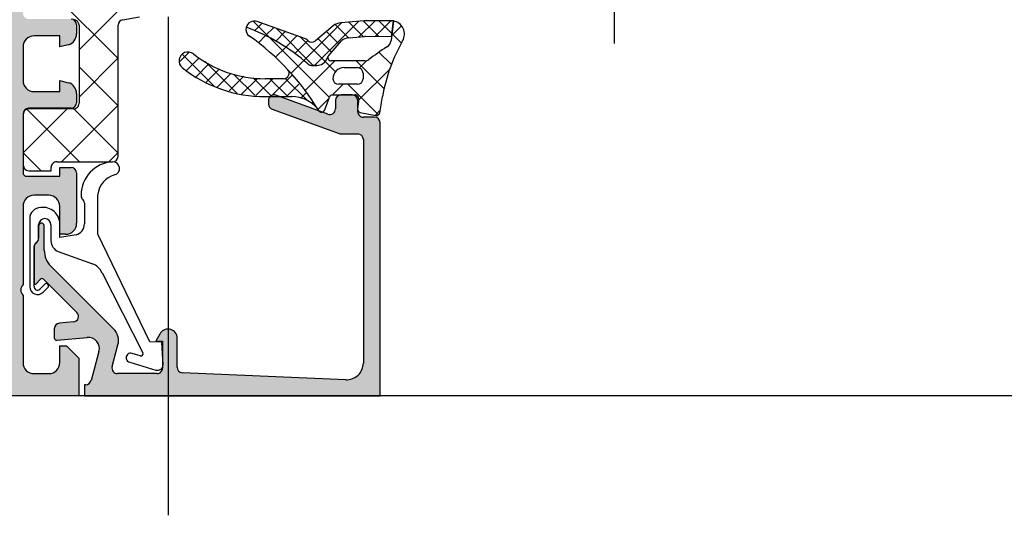
# Model space of a CAD drawing. Units: inches. Extents: x -940 to 962, y 1553 to 2584.
# Drawn here: x -864 to -776, y 2147 to 2191 of the extents above; entities that cross this region are included whole.
import ezdxf

# ---------------------------------------------------------------- set-up
doc = ezdxf.new("R2010")
doc.units = ezdxf.units.IN
doc.linetypes.add('DOT_CENTER', pattern=[14, 12, -1, 0, -1])
for name, color, linetype in [('1', 7, 'Continuous'), ('S01_Bemaßung', 7, 'Continuous'), ('S03_AL_Kontur', 7, 'Continuous'), ('S04_AL_Schraffur', 7, 'Continuous'), ('S05_EPDM_Kontur', 7, 'Continuous'), ('S06_EPDM_Schraffur', 7, 'Continuous'), ('S13_Zubehör_Kontur', 7, 'Continuous'), ('S35_Dämmung_Kontur', 7, 'Continuous'), ('S36_Dämmung_Schraffur', 7, 'Continuous')]:
    doc.layers.add(name, color=color, linetype=linetype)

msp = doc.modelspace()

# ---------------------------------------------------------------- hatches: boundary and pattern name
at = {"layer": 'S04_AL_Schraffur', "linetype": 'Continuous'}
h = msp.add_hatch(color=256, dxfattribs=at)
edge = h.paths.add_edge_path()
edge.add_line((-860.3397929427654, 2171.769591514229), (-860.8397929427654, 2171.769591514229))
edge.add_line((-860.8397929427654, 2171.769591514229), (-860.8397929427654, 2174.269591514229))
edge.add_arc((-861.8397929427654, 2174.269591514229), 1, 0, 90)
edge.add_line((-861.8397929427654, 2175.269591514229), (-863.1397929427658, 2175.269591514229))
edge.add_arc((-863.1397929427658, 2174.269591514229), 1, 90, 180)
edge.add_line((-864.1397929427658, 2174.269591514229), (-864.1397929427658, 2167.269591514229))
edge.add_arc((-863.6147929427657, 2166.769591514229), 0.7250000000000658, 136.3971810273013, 223.6028189726987)
edge.add_line((-864.1397929427658, 2166.269591514229), (-864.1397929427658, 2160.269591514229))
edge.add_arc((-863.1397929427658, 2160.269591514229), 1, 180, 270)
edge.add_line((-863.1397929427658, 2159.269591514229), (-861.8397929427656, 2159.269591514229))
edge.add_arc((-861.8397929427654, 2160.269591514229), 1, 270, 360)
edge.add_line((-860.8397929427654, 2160.269591514229), (-860.8397929427654, 2161.769591514229))
edge.add_line((-860.8397929427654, 2161.769591514229), (-860.2397929427657, 2161.769591514229))
edge.add_line((-860.2397929427657, 2161.769591514229), (-859.1397929427658, 2160.669591514229))
edge.add_line((-859.1397929427658, 2160.669591514229), (-859.1397929427658, 2157.269591514229))
edge.add_line((-859.1397929427658, 2157.269591514229), (-903.1397929427658, 2157.269591514229))
edge.add_line((-903.1397929427658, 2157.269591514229), (-903.1397929427658, 2160.669591514229))
edge.add_line((-903.1397929427658, 2160.669591514229), (-902.0397929427656, 2161.769591514229))
edge.add_line((-902.0397929427654, 2161.769591514229), (-901.4397929427655, 2161.769591514229))
edge.add_line((-901.439792942766, 2161.769591514229), (-901.439792942766, 2160.269591514229))
edge.add_arc((-900.439792942766, 2160.269591514229), 1, 180, 270)
edge.add_line((-900.439792942766, 2159.269591514229), (-899.139792942766, 2159.269591514229))
edge.add_arc((-899.1397929427658, 2160.269591514229), 1, 270, 360)
edge.add_line((-898.1397929427658, 2160.269591514229), (-898.1397929427658, 2166.269591514229))
edge.add_arc((-898.6647929427654, 2166.769591514229), 0.7249999999999012, 316.3971810272889, 403.6028189727111)
edge.add_line((-898.1397929427658, 2167.269591514229), (-898.1397929427658, 2174.269591514229))
edge.add_arc((-899.1397929427658, 2174.269591514229), 1, 0, 90)
edge.add_line((-899.1397929427658, 2175.269591514229), (-900.439792942766, 2175.269591514229))
edge.add_arc((-900.439792942766, 2174.269591514229), 1, 90, 180)
edge.add_line((-901.439792942766, 2174.269591514229), (-901.439792942766, 2171.769591514229))
edge.add_line((-901.439792942766, 2171.769591514229), (-901.939792942766, 2171.769591514229))
edge.add_arc((-901.939792942766, 2172.769591514229), 1, 180, 270, ccw=False)
edge.add_line((-902.939792942766, 2172.769591514229), (-902.939792942766, 2194.769591514229))
edge.add_arc((-903.0186293893084, 2195.037112106222), 0.2788950563263403, 286.4198764195215, 361.1645893740665)
edge.add_line((-902.7397919427667, 2195.04278051422), (-902.7397919427654, 2195.496374514221))
edge.add_arc((-903.0186600384086, 2195.502035173698), 0.2789255417370579, 358.8371299271421, 433.5754054447049)
edge.add_line((-902.939792942766, 2195.769578514221), (-902.939792942766, 2197.64958951423))
edge.add_arc((-902.6397929427658, 2197.649589514229), 0.2999999999999545, 90, 179.9999999999566, ccw=False)
edge.add_line((-902.6397929427658, 2197.94958951423), (-901.6598186237236, 2197.94958951423))
edge.add_arc((-901.6598186237234, 2197.64958951423), 0.2999999999999545, 0, 90, ccw=False)
edge.add_line((-901.3598186237236, 2197.64958951423), (-901.3598186237236, 2194.88959151423))
edge.add_arc((-901.2398186237224, 2194.88959151423), 0.1200000000003456, 180, 270)
edge.add_line((-901.2398186237224, 2194.769591514229), (-896.9397929427657, 2194.769591514229))
edge.add_arc((-896.939792942766, 2195.269591514229), 0.5, 270, 360)
edge.add_line((-896.439792942766, 2195.269591514229), (-896.439792942766, 2195.969591514229))
edge.add_line((-896.439792942766, 2195.969591514229), (-897.821288400389, 2198.362411837257))
edge.add_arc((-897.7016731581175, 2198.431471729581), 0.1381197846485738, 84.37742244905809, 209.9999999998859, ccw=False)
edge.add_arc((-898.1780161839415, 2193.592982652388), 4.999999999993782, 17.748416356042128, 84.37742244917308, ccw=False)
edge.add_arc((-892.9397929427678, 2195.269591514236), 0.5000000000061391, 197.7484163563255, 270.0000000002345)
edge.add_line((-892.939792942766, 2194.769591514229), (-874.139792942766, 2194.769591514229))
edge.add_arc((-874.1397929427667, 2195.269591514231), 0.5000000000020774, 270.0000000001042, 342.2515836439684)
edge.add_arc((-868.9015697015914, 2193.592982652383), 4.999999999999162, 95.62257755080071, 162.25158364393, ccw=False)
edge.add_arc((-869.3779127274138, 2198.431471729581), 0.1381197846484801, -30.00000000023789, 95.62257755094191, ccw=False)
edge.add_line((-869.2582974851437, 2198.362411837257), (-870.6397929427658, 2195.969591514229))
edge.add_line((-870.6397929427658, 2195.969591514229), (-870.6397929427658, 2195.269591514229))
edge.add_arc((-870.1397929427658, 2195.269591514229), 0.5000000000002274, 180.0000000000261, 270)
edge.add_line((-870.1397929427658, 2194.769591514229), (-865.8397672618084, 2194.769591514229))
edge.add_arc((-865.8397672618084, 2194.88959151423), 0.1199999999998908, 270, 359.9999999998914)
edge.add_line((-865.7197672618086, 2194.889591514229), (-865.7197672618086, 2197.649589514229))
edge.add_arc((-865.4197672618084, 2197.64958951423), 0.3000000000001819, 90, 180, ccw=False)
edge.add_line((-865.4197672618084, 2197.94958951423), (-864.4397929427655, 2197.94958951423))
edge.add_arc((-864.4397929427657, 2197.64958951423), 0.3000000000001819, -4.3428372009657323e-11, 90, ccw=False)
edge.add_line((-864.1397929427658, 2197.649589514229), (-864.1397929427658, 2195.769578514221))
edge.add_arc((-864.0609258471227, 2195.502035173698), 0.2789255417369985, 106.4245945553663, 181.1628700728579)
edge.add_line((-864.3397939427655, 2195.496374514221), (-864.3397939427655, 2195.042780514221))
edge.add_arc((-864.0609564962224, 2195.037112106223), 0.2788950563277276, 178.8354106259383, 253.5801235804997)
edge.add_line((-864.1397929427658, 2194.769591514229), (-864.1397929427658, 2191.56959151423))
edge.add_arc((-863.6397929427658, 2191.56959151423), 0.5, 180, 270)
edge.add_line((-863.6397929427658, 2191.06959151423), (-859.8397929427656, 2191.06959151423))
edge.add_arc((-859.8397929427654, 2190.56959151423), 0.5, 0, 90, ccw=False)
edge.add_line((-859.3397929427654, 2190.56959151423), (-859.3397929427654, 2189.738842290855))
edge.add_arc((-860.3397929427654, 2189.738842290855), 1, -75.00000000002728, 1.3017142919125035e-11, ccw=False)
edge.add_line((-860.0809738976634, 2188.772916464566), (-860.8397929427654, 2188.56959151423))
edge.add_line((-860.8397929427654, 2188.56959151423), (-860.8397929427654, 2189.56959151423))
edge.add_line((-860.8397929427654, 2189.56959151423), (-863.1397929427658, 2189.56959151423))
edge.add_arc((-863.1397929427658, 2188.56959151423), 1, 90, 180)
edge.add_line((-864.1397929427658, 2188.56959151423), (-864.1397929427658, 2185.56959151423))
edge.add_arc((-863.1397929427658, 2185.56959151423), 1, 180, 270)
edge.add_line((-863.1397929427658, 2184.56959151423), (-860.8397929427656, 2184.56959151423))
edge.add_line((-860.8397929427654, 2184.56959151423), (-860.8397929427654, 2185.56959151423))
edge.add_line((-860.8397929427654, 2185.56959151423), (-860.0809738976634, 2185.366266563893))
edge.add_arc((-860.3397929427654, 2184.400340737604), 0.999999999999444, -5.212541509536095e-11, 75.00000000002399, ccw=False)
edge.add_line((-859.3397929427654, 2184.400340737604), (-859.3397929427654, 2183.56959151423))
edge.add_arc((-859.8397929427654, 2183.56959151423), 0.5, 270, 360, ccw=False)
edge.add_line((-859.8397929427654, 2183.06959151423), (-863.6397929427658, 2183.06959151423))
edge.add_arc((-863.6397929427658, 2182.56959151423), 0.5, 90, 180)
edge.add_line((-864.1397929427658, 2182.56959151423), (-864.1397929427658, 2177.269591514229))
edge.add_arc((-863.8397929427654, 2177.269591514229), 0.2999999999999545, 180, 270)
edge.add_line((-863.8397929427654, 2176.969591514229), (-860.8397929427654, 2176.969591514229))
edge.add_line((-860.8397929427654, 2176.969591514229), (-860.8397929427654, 2177.769591514229))
edge.add_line((-860.8397929427654, 2177.769591514229), (-859.8397929427654, 2177.769591514229))
edge.add_arc((-859.8397929427654, 2177.269591514229), 0.5, 0, 90, ccw=False)
edge.add_line((-859.3397929427654, 2177.269591514229), (-859.3397929427654, 2172.769591514229))
edge.add_arc((-860.3397929427654, 2172.769591514229), 1, 270, 360, ccw=False)
edge = h.paths.add_edge_path(flags=16)
edge.add_line((-870.6397929427658, 2176.06959151423), (-870.6397929427667, 2176.769591514229))
edge.add_arc((-870.1397929427667, 2176.769591514229), 0.5, 90, 180, ccw=False)
edge.add_line((-870.1397929427667, 2177.269591514229), (-866.439792942766, 2177.269591514229))
edge.add_arc((-866.4397929427657, 2177.769591514229), 0.5, 270, 360)
edge.add_line((-865.9397929427657, 2177.769591514229), (-865.9397929427657, 2192.269591514229))
edge.add_arc((-866.4397929427657, 2192.269591514229), 0.5, 2.60551e-11, 90)
edge.add_line((-866.4397929427657, 2192.769591514229), (-900.6397929427658, 2192.769591514229))
edge.add_arc((-900.6397929427658, 2192.269591514229), 0.5, 90, 179.9999999999739)
edge.add_line((-901.1397929427658, 2192.269591514229), (-901.1397929427658, 2177.769591514229))
edge.add_arc((-900.6397929427658, 2177.769591514229), 0.5, 180, 270)
edge.add_line((-900.6397929427658, 2177.269591514229), (-892.1397929427658, 2177.269591514229))
edge.add_arc((-892.1397929427658, 2176.769591514229), 0.5, 0, 90, ccw=False)
edge.add_line((-891.6397929427658, 2176.769591514229), (-891.6397929427658, 2176.06959151423))
edge.add_arc((-892.1397929427658, 2176.06959151423), 0.5, 270, 360, ccw=False)
edge.add_line((-892.1397929427658, 2175.56959151423), (-896.1397929427658, 2175.56959151423))
edge.add_arc((-896.1397929427658, 2175.06959151423), 0.5, 90, 180)
edge.add_line((-896.6397929427658, 2175.06959151423), (-896.6397929427658, 2159.36959151423))
edge.add_arc((-896.1397929427658, 2159.369591514229), 0.5, 180, 270)
edge.add_line((-896.1397929427658, 2158.869591514229), (-866.1397929427658, 2158.869591514229))
edge.add_arc((-866.1397929427658, 2159.369591514229), 0.5, 270, 360)
edge.add_line((-865.6397929427658, 2159.369591514229), (-865.6397929427658, 2175.06959151423))
edge.add_arc((-866.1397929427658, 2175.06959151423), 0.5, 0, 90)
edge.add_line((-866.1397929427658, 2175.56959151423), (-870.1397929427667, 2175.56959151423))
edge.add_arc((-870.1397929427658, 2176.06959151423), 0.5, 180, 269.99999999989575, ccw=False)
h = msp.add_hatch(color=256, dxfattribs=at)
edge = h.paths.add_edge_path()
edge.add_line((-834.1397891280687, 2182.769515220284), (-834.1397891280687, 2183.769511405586))
edge.add_arc((-834.6397926660907, 2183.769507867582), 0.5000035380336181, 0.0004054225215380001, 89.99937601086114)
edge.add_line((-834.6397872207194, 2184.269511405586), (-835.6397853133708, 2184.269511405586))
edge.add_arc((-835.6397775540204, 2183.769503646236), 0.5000077594103893, 90.00088914223608, 179.99911085779)
edge.add_line((-836.1397853133708, 2183.769511405586), (-836.1397853133708, 2183.013514701485))
edge.add_arc((-836.6402012204326, 2183.013889479435), 0.5004160474035326, 250.0616594261252, 359.95708931217797, ccw=False)
edge.add_line((-836.8108474391406, 2182.543468297366), (-841.4686916381456, 2184.239836248255))
edge.add_arc((-841.6394638826987, 2183.769575619537), 0.5003081234914105, 70.04182187591394, 179.9758997159687)
edge.add_line((-842.1397719619304, 2183.76978606379), (-842.1397719619304, 2183.450976406108))
edge.add_arc((-841.6397719619304, 2183.450976406107), 0.4999999999999614, 179.9999999998958, 249.9897462251544)
edge.add_line((-841.8108661155516, 2182.981160707564), (-835.8206969778635, 2180.79970333644))
edge.add_arc((-835.6496028242427, 2181.269519034985), 0.5000000000040927, 249.9897462253304, 270.0000000001303)
edge.add_line((-835.6496028242414, 2180.769519034981), (-834.1397891280687, 2180.769519034981))
edge.add_arc((-834.1397965725578, 2180.269511590493), 0.5000074445444483, 0.0008530629025926828, 89.99914693709741, ccw=False)
edge.add_line((-833.6397891280687, 2180.269519034981), (-833.6397891280687, 2160.221128867721))
edge.add_arc((-835.1397891280687, 2160.221128867721), 1.5, 267.5481681379473, 360, ccw=False)
edge.add_line((-835.2039583474707, 2158.72250205918), (-849.8611538816017, 2159.350103801455))
edge.add_arc((-849.8397641418007, 2159.849646070968), 0.4999999999999453, 180, 267.5481681379125, ccw=False)
edge.add_line((-850.3397641418014, 2159.849646070968), (-850.3397641418014, 2162.581782046914))
edge.add_arc((-851.1388427888974, 2162.457801247944), 0.8086395505784754, 8.819387871079108, 154.9030887954192)
edge.add_line((-851.8711400268107, 2162.80078620112), (-852.2397608993087, 2162.169581119179))
edge.add_line((-852.2397608993087, 2162.169581119179), (-851.6397605178386, 2162.169580642342))
edge.add_line((-851.6397605178386, 2162.169580642342), (-851.6397624251877, 2159.769586030602))
edge.add_arc((-852.1397594219184, 2159.769584100221), 0.499996996734669, -90.00001630030113, 0.00022120681632031847, ccw=False)
edge.add_line((-852.1397595641647, 2159.269587103486), (-854.1397299577998, 2159.269591514229))
edge.add_line((-854.1397299577998, 2159.269591514229), (-855.6672415969406, 2159.269591514229))
edge.add_arc((-855.6672166366975, 2159.769608502359), 0.5000169887530206, 165.000695035467, 269.9971398640368, ccw=False)
edge.add_line((-856.1501975295578, 2159.899016563057), (-855.6305747268234, 2161.838271323799))
edge.add_arc((-857.0794649078377, 2162.226494757784), 1.500000063778379, 345.0002036617308, 405.0007921703839)
edge.add_line((-856.0188193557296, 2163.287169639229), (-861.6539496661496, 2168.92229994965))
edge.add_arc((-860.2397361037754, 2170.336513512023), 2.000000000000659, 180, 224.9999999999816, ccw=False)
edge.add_line((-862.2397361037767, 2170.336513512023), (-862.2397361037767, 2172.499907676338))
edge.add_arc((-862.4897284743818, 2172.515440494652), 0.2504744573921927, 356.4446021655558, 543.5553978344313)
edge.add_line((-862.7397208449875, 2172.499907676338), (-862.7397206015316, 2171.427720764998))
edge.add_arc((-863.3397557063417, 2171.427739395278), 0.6000351050993263, 303.74886627625114, 359.99822104347777, ccw=False)
edge.add_arc((-862.8397299969536, 2170.679382871861), 0.3000000033068773, 123.7506584529382, 180.0000002103081)
edge.add_line((-863.1397300002604, 2170.67938287076), (-863.1397300002604, 2167.381193444969))
edge.add_arc((-863.0397300002605, 2167.381193444968), 0.09999999999932302, 179.9999999994789, 317.8559540341794)
edge.add_line((-862.9655839769364, 2167.314093763708), (-862.5929232194765, 2167.725888763264))
edge.add_arc((-862.4446311728284, 2167.591689400746), 0.1999999999989352, 45.05427550930523, 137.855954033991, ccw=False)
edge.add_line((-862.3033438465427, 2167.733244660029), (-859.3182037708784, 2164.753754798531))
edge.add_arc((-859.6717511621546, 2164.400206833638), 0.4999919212934389, -85.00138223491928, 45.00004648014561, ccw=False)
edge.add_line((-859.6281860110794, 2163.902116481422), (-860.8833059308567, 2163.798613731026))
edge.add_arc((-860.8397303662305, 2163.300519610952), 0.4999965822740904, 94.99976891920582, 179.9998316973126)
edge.add_line((-861.3397269485024, 2163.300521079659), (-861.3397269485024, 2162.471237101532))
edge.add_arc((-861.1397269485024, 2162.471237101531), 0.1999999999990714, 179.9999999997395, 275.0533757051726)
edge.add_line((-861.1221102001746, 2162.272014486906), (-858.3865042564908, 2162.513917152046))
edge.add_arc((-858.2993467529145, 2161.51771990628), 1.000002691446932, -15.000172951045784, 95.00008778167847, ccw=False)
edge.add_line((-857.3334191081558, 2161.258897248863), (-858.0406771866956, 2158.639265869197))
edge.add_arc((-858.5233936938155, 2158.769591514229), 0.4999999999995407, 270, 344.891289107167, ccw=False)
edge.add_line((-858.5233936938155, 2158.269591514229), (-858.6397147414714, 2158.269591514229))
edge.add_line((-858.6397147414714, 2158.269591514229), (-858.6397147414714, 2157.269591514229))
edge.add_line((-858.6397147414714, 2157.269591514229), (-832.1397929427658, 2157.269591514229))
edge.add_line((-832.1397929427658, 2157.269591514229), (-832.1397929427658, 2181.769515220284))
edge.add_arc((-832.6397987933087, 2181.769509369768), 0.5000058505769841, 0.0006704119966315, 89.99911102145893)
edge.add_line((-832.6397910354167, 2182.269515220284), (-833.639789128069, 2182.269515220284))
edge.add_arc((-833.6397910910914, 2182.769513257261), 0.4999980369800477, 179.9997750531585, 270.00022494673726, ccw=False)

# ---------------------------------------------------------------- linework, layer by layer
at = {"layer": '1', "linetype": 'DOT_CENTER'}
msp.add_line((-811.1397929427658, 2188.879044695476), (-811.1397929427658, 2239.879044695476), dxfattribs=at)
at = {"layer": '1'}
msp.add_line((-851.1397929427658, 2191.269398839762), (-851.1397929427658, 2146.557950902038), dxfattribs=at)
at = {"layer": '1', "linetype": 'Continuous'}
for p, q in [((-843.5202443137164, 2190.889239851004), (-842.0440795535546, 2189.413075090843)), ((-842.7156905654224, 2190.694277037217), (-843.3737766609602, 2190.03619094168)), ((-841.6740321002355, 2190.321721940031), (-842.4014585564164, 2189.59429548385)), ((-835.5900618670835, 2190.748837923691), (-838.9744671217879, 2187.364432668986)), ((-834.0439799973451, 2190.880706231056), (-838.0051748228152, 2186.919511405586)), ((-836.1532121342893, 2190.593275483443), (-834.9574529925642, 2189.397516341718)), ((-834.949219679484, 2190.803496591011), (-833.6545605816045, 2189.508837493131)), ((-832.5869381790164, 2190.923534487012), (-834.0339981342636, 2189.476474531764)), ((-833.6461476463815, 2190.914638120281), (-832.2543154136386, 2189.522805887538)), ((-831.1758015468117, 2190.920457556844), (-832.5727588621958, 2189.52350024146)), ((-832.2400741267638, 2190.922778163037), (-831.0856645188746, 2189.768368555148)), ((-830.2164670686402, 2190.465578472642), (-831.1089426398103, 2189.573102901472)), ((-842.4014585564164, 2189.59429548385), (-843.0488186549344, 2188.946935385332)), ((-840.6323736350487, 2189.949166842845), (-841.4776851939914, 2189.103855283902)), ((-841.4630560523094, 2190.246265151971), (-838.1363023059248, 2186.919511405586)), ((-839.5907151698616, 2189.576611745659), (-840.599803603284, 2188.567523312237)), ((-839.2614118829938, 2189.458834545028), (-837.0596644569525, 2187.257087118987)), ((-836.9382867408451, 2189.964136527626), (-835.8338302636762, 2188.859680050457)), ((-831.1089426398103, 2189.573102901472), (-831.1616222299908, 2189.520423311291)), ((-831.0856645188746, 2189.768368555148), (-830.2329076870369, 2188.91561172331)), ((-842.0440795535546, 2189.413075090843), (-836.6878029416102, 2184.056798478899)), ((-840.599803603284, 2188.567523312237), (-841.5187047487552, 2187.648622166765)), ((-838.6088453407019, 2189.144268012446), (-839.7658579258386, 2187.987255427309)), ((-837.7088112668696, 2189.320447491277), (-836.4915405220288, 2188.103176746436)), ((-832.2435309724865, 2188.097807884013), (-831.1298282388971, 2186.984105150424)), ((-838.9744671217879, 2187.364432668986), (-840.1176773798961, 2186.221222410878)), ((-836.1909610963767, 2187.319511569652), (-838.846068341328, 2184.6644043247)), ((-837.0596644569525, 2187.257087118987), (-836.1464141504453, 2186.34383681248)), ((-834.2936617828711, 2187.319511569652), (-831.7818186106024, 2184.807668397383)), ((-833.3399312764043, 2187.342114264878), (-833.9931030796761, 2186.688942461606)), ((-831.2801818660016, 2186.573436550534), (-834.0667104480488, 2183.786907968487)), ((-835.4625341356962, 2185.219511405586), (-836.4127935856422, 2184.26925195564)), ((-835.0220887435516, 2185.219511405586), (-832.283331760576, 2182.48075442261)), ((-836.7236007599572, 2183.958444781325), (-837.7075403040249, 2182.974505237257)), ((-832.126912128454, 2182.898279163336), (-832.5874823297236, 2182.437708962066))]:
    msp.add_line(p, q, dxfattribs=at)
at = {"layer": 'S01_Bemaßung'}
for p in [(-831.1544512292644, 2190.920411003282), (-834.3459910662355, 2184.269511405586)]:
    msp.add_point(p, dxfattribs=at)
at = {"layer": 'S03_AL_Kontur', "linetype": 'Continuous'}
for p, q in [((-859.3397929427654, 2190.56959151423), (-859.3397929427654, 2189.738842290855)), ((-860.8397929427654, 2189.56959151423), (-863.1397929427658, 2189.56959151423)), ((-860.8397929427654, 2188.56959151423), (-860.8397929427654, 2189.56959151423)), ((-864.1397929427658, 2188.56959151423), (-864.1397929427658, 2185.56959151423)), ((-860.0809738976634, 2188.772916464566), (-860.8397929427654, 2188.56959151423)), ((-860.8397929427654, 2184.56959151423), (-860.8397929427654, 2185.56959151423)), ((-860.8397929427654, 2185.56959151423), (-860.0809738976634, 2185.366266563893)), ((-863.1397929427658, 2184.56959151423), (-860.8397929427654, 2184.56959151423)), ((-859.339792942766, 2184.400340737604), (-859.3397929427654, 2183.56959151423)), ((-836.8108474391406, 2182.543468297366), (-841.4686916381456, 2184.239836248255)), ((-834.6397872207194, 2184.269511405586), (-835.6397853133708, 2184.269511405586)), ((-842.1397719619304, 2183.76978606379), (-842.1397719619304, 2183.450976406108)), ((-836.1397853133708, 2183.769511405586), (-836.1397853133708, 2183.013514701485)), ((-834.1397891280687, 2182.769515220284), (-834.1397891280687, 2183.769511405586)), ((-864.1397929427658, 2182.56959151423), (-864.1397929427658, 2177.269591514229)), ((-859.8397929427654, 2183.06959151423), (-863.6397929427658, 2183.06959151423)), ((-841.8108661155516, 2182.981160707564), (-835.8206969778635, 2180.79970333644)), ((-834.1397891280676, 2182.769515220284), (-834.1397891280687, 2182.769515220284)), ((-832.6397910354167, 2182.269515220284), (-833.6397891280687, 2182.269515220284)), ((-832.1397929427658, 2157.269591514229), (-832.1397929427658, 2181.769515220284)), ((-835.6496028242414, 2180.769519034981), (-834.1397891280687, 2180.769519034981)), ((-833.6397891280687, 2180.269519034981), (-833.6397891280687, 2160.221128867721)), ((-860.8397929427654, 2176.969591514229), (-860.8397929427654, 2177.769591514229)), ((-860.8397929427654, 2177.769591514229), (-859.8397929427654, 2177.769591514229)), ((-859.3397929427654, 2177.269591514229), (-859.3397929427654, 2172.769591514229)), ((-863.8397929427654, 2176.969591514229), (-860.8397929427654, 2176.969591514229)), ((-861.8397929427654, 2175.269591514229), (-863.1397929427658, 2175.269591514229)), ((-864.1397929427658, 2174.269591514229), (-864.1397929427658, 2167.269591514229)), ((-860.8397929427654, 2171.769591514229), (-860.8397929427654, 2174.269591514229)), ((-862.7397208449875, 2172.499907676338), (-862.7397206015316, 2171.427720764998)), ((-862.2397361037761, 2170.336513512023), (-862.2397361037767, 2172.499907676338)), ((-860.3397929427654, 2171.769591514229), (-860.8397929427654, 2171.769591514229)), ((-860.3397929427654, 2171.769591514229), (-860.3397929427654, 2171.769591514229)), ((-863.1397300002604, 2170.67938287076), (-863.1397300002604, 2167.381193444969)), ((-856.0188193557296, 2163.287169639229), (-861.6539496661494, 2168.92229994965)), ((-862.9655839769364, 2167.314093763708), (-862.5929232194765, 2167.725888763265)), ((-862.3033438465432, 2167.733244660029), (-859.3182037708784, 2164.753754798531)), ((-864.1397929427658, 2166.269591514229), (-864.1397929427658, 2160.269591514229)), ((-859.6281860110794, 2163.902116481422), (-860.8833059308567, 2163.798613731026)), ((-861.3397269485024, 2163.300521079659), (-861.3397269485024, 2162.471237101532)), ((-861.1221102001746, 2162.272014486906), (-858.3865042564908, 2162.513917152046)), ((-851.8711400268107, 2162.80078620112), (-852.2397608993087, 2162.169581119179)), ((-852.2397608993087, 2162.169581119179), (-851.6397605178386, 2162.169580642342)), ((-851.6397605178386, 2162.169580642342), (-851.6397624251877, 2159.769586030602)), ((-850.3397641418007, 2159.849646070968), (-850.3397641418014, 2162.581782046914)), ((-860.8397929427654, 2160.269591514229), (-860.8397929427654, 2161.769591514229)), ((-860.8397929427654, 2161.769591514229), (-860.2397929427657, 2161.769591514229)), ((-860.2397929427657, 2161.769591514229), (-859.1397929427658, 2160.669591514229)), ((-857.3334191081562, 2161.258897248863), (-858.0406771866956, 2158.639265869197)), ((-856.1501975295578, 2159.899016563057), (-855.6305747268234, 2161.8382713238)), ((-859.1397929427658, 2160.669591514229), (-859.1397929427658, 2157.269591514229)), ((-863.1397929427658, 2159.269591514229), (-861.8397929427654, 2159.269591514229)), ((-854.1397299577998, 2159.269591514229), (-855.6672415969406, 2159.269591514229)), ((-852.1397595641647, 2159.269587103486), (-854.1397299577998, 2159.269591514229)), ((-835.2039583474707, 2158.722502059179), (-849.8611538816017, 2159.350103801455)), ((-858.5233936938155, 2158.26959151423), (-858.6397147414714, 2158.269591514229)), ((-858.6397147414714, 2158.269591514229), (-858.6397147414714, 2157.269591514229)), ((-859.1397929427658, 2157.269591514229), (-903.1397929427658, 2157.269591514229)), ((-858.6397147414714, 2157.269591514229), (-832.1397929427658, 2157.269591514229))]:
    msp.add_line(p, q, dxfattribs=at)
for centre, radius, start, end in [((-859.8397929427654, 2190.56959151423), 0.5, 0, 90), ((-863.1397929427658, 2188.56959151423), 1, 90, 180), ((-860.3397929427656, 2189.738842290855), 1.000000000000114, 284.9999999999675, 5.211020790109826e-11), ((-863.1397929427658, 2185.56959151423), 1, 180, 270), ((-860.3397929427654, 2184.400340737604), 0.9999999999993343, 359.9999999999479, 75.00000000001903), ((-841.6394638826982, 2183.769575619538), 0.500308123491572, 70.04182187594321, 179.9758997159898), ((-835.6397775540206, 2183.769503646236), 0.5000077594102758, 90.00088914222532, 179.9991108578008), ((-834.6397926660902, 2183.769507867582), 0.5000035380338778, 0.0004054225763844948, 89.99937601090117), ((-859.8397929427654, 2183.56959151423), 0.5, 270, 0), ((-841.6397719619304, 2183.450976406107), 0.4999999999998863, 179.9999999998958, 249.989746225156), ((-863.6397929427658, 2182.56959151423), 0.5, 90, 180), ((-836.6402012204326, 2183.013889479435), 0.5004160474036463, 250.0616594261236, 359.9570893121529), ((-833.6397910910914, 2182.76951325726), 0.4999980369799341, 179.9997750531558, 270.0002249467269), ((-832.6397987933085, 2181.769509369768), 0.5000058505770624, 0.0006704119986394713, 89.99911102146588), ((-835.6496028242409, 2181.269519034985), 0.5000000000037398, 249.9897462251282, 269.9999999999479), ((-834.1397965725578, 2180.269511590493), 0.5000074445444483, 0.0008530629151574749, 89.99914693709786), ((-863.8397929427656, 2177.269591514229), 0.3000000000000682, 180, 270.0000000000521), ((-859.8397929427654, 2177.269591514229), 0.5, 0, 90), ((-863.1397929427658, 2174.269591514229), 1, 90, 180), ((-861.8397929427654, 2174.269591514229), 1, 0, 90), ((-862.489728474382, 2172.515440494652), 0.2504744573916254, 356.4446021655418, 183.5553978344582), ((-860.3397929427654, 2172.769591514229), 1, 270, 0), ((-862.8397299969531, 2170.679382871862), 0.3000000033073971, 123.7506584531677, 180.0000002105253), ((-863.3397557063417, 2171.427739395278), 0.60003510509944, 303.7488662762435, 359.9982210434317), ((-860.2397361037756, 2170.336513512023), 2.000000000000579, 180, 224.9999999999517), ((-863.039730000261, 2167.381193444968), 0.09999999999956799, 179.9999999995831, 317.8559540342557), ((-862.4446311728284, 2167.591689400746), 0.1999999999989272, 45.05427550931713, 137.8559540339646), ((-863.6147929427657, 2166.769591514229), 0.7250000000000658, 136.3971810272911, 223.6028189727089), ((-859.6717511621546, 2164.400206833638), 0.4999919212935193, 274.9986177650833, 45.00004648012089), ((-860.8397303662305, 2163.300519610952), 0.4999965822741489, 94.999768919214, 179.9998316973166), ((-857.0794649078375, 2162.226494757785), 1.500000063778215, 345.0002036617043, 45.00079217039185), ((-851.138842788898, 2162.457801247945), 0.808639550577857, 8.819387871069855, 154.9030887954058), ((-861.1397269485028, 2162.471237101532), 0.199999999999477, 179.9999999998437, 275.0533757052929), ((-858.2993467529145, 2161.51771990628), 1.000002691446819, 344.9998270489493, 95.00008778167948), ((-863.1397929427658, 2160.269591514229), 1, 180, 270), ((-861.8397929427654, 2160.269591514229), 1, 270, 0), ((-855.6672166366975, 2159.769608502359), 0.5000169887529069, 165.0006950354633, 269.9971398640421), ((-852.1397594219184, 2159.769584100221), 0.499996996734669, 269.9999836997055, 0.000221206842446781), ((-849.8397641418007, 2159.849646070968), 0.500000000000054, 180.0000000000521, 267.5481681379259), ((-835.1397891280687, 2160.221128867721), 1.5, 267.548168137952, 0), ((-858.5233936938157, 2158.769591514229), 0.4999999999995111, 270.000000000013, 344.8912891071573)]:
    msp.add_arc(centre, radius, start, end, dxfattribs=at)
at = {"layer": 'S05_EPDM_Kontur', "linetype": 'Continuous'}
for p, q in [((-838.9046490226724, 2189.331236271178), (-843.1600269820265, 2190.853196493454)), ((-836.3358284843634, 2190.467424562538), (-837.9378693572266, 2189.129094488913)), ((-833.5702430135698, 2190.921112172947), (-835.6684696297527, 2190.742150374248)), ((-831.1544512292644, 2190.920411003282), (-833.4656464141394, 2190.925450477155)), ((-830.9504624675556, 2190.902494329407), (-831.1584574134276, 2189.157754314537)), ((-831.1152347671728, 2189.520322165179), (-830.9504624675556, 2190.902494329407)), ((-834.9359575227418, 2189.399544674297), (-833.5121704787105, 2189.520982219889)), ((-833.4075738792794, 2189.525320524097), (-831.1152347671728, 2189.520322165179)), ((-836.738701002248, 2187.818890896344), (-835.6033163773527, 2189.124818862589)), ((-835.6033163773527, 2189.124818862589), (-835.6033163773527, 2189.124818862589)), ((-836.7865358008876, 2187.746076228767), (-836.9024855403534, 2187.496893143846)), ((-836.9024855403534, 2187.496893143846), (-836.7865358008876, 2187.746076228767)), ((-836.786535800888, 2187.746076228767), (-836.7865358008876, 2187.746076228767)), ((-837.8087933273894, 2186.919511405587), (-838.2717907447964, 2186.919511405586)), ((-838.2717907447964, 2186.919511405586), (-837.8087933273894, 2186.919511405586)), ((-833.5030642051465, 2187.319511569652), (-836.5145406041238, 2187.319511569652)), ((-835.3652497719004, 2186.719511405586), (-834.1652497719006, 2186.719511405586)), ((-833.6652497719006, 2186.219511405586), (-833.6652497719006, 2185.719511405586)), ((-840.7938119214664, 2185.719511584051), (-842.4383996796928, 2185.719511584051)), ((-834.1652497719006, 2185.219511405586), (-835.8652497719004, 2185.219511405586)), ((-835.8652497719004, 2185.219511405586), (-835.8652497719004, 2185.219511405586)), ((-836.4003195063904, 2184.269511405585), (-834.3459910662355, 2184.269511405586)), ((-842.4383996796928, 2184.119511584051), (-840.0611345784428, 2184.119511584051)), ((-837.1026901061928, 2182.916905362588), (-836.6822272926256, 2184.072117448583)), ((-834.048365751278, 2183.931839507621), (-834.1626026179506, 2183.029315736344)), ((-833.9222200016054, 2182.697155683344), (-832.5222200016055, 2182.425023250551))]:
    msp.add_line(p, q, dxfattribs=at)
for centre, radius, start, end in [((-843.4126004559105, 2190.147004847871), 0.7499999999996906, 165.5350311768297, 234.8731947861819), ((-843.4126004559103, 2190.147004847871), 0.7499999999999293, 70.32011992534032, 165.5350311768832), ((-849.9963379343153, 2174.173676072217), 17.18946467471444, 48.48636181834994, 70.07670919504984), ((-849.9963379343162, 2174.173676072218), 17.18946467471436, 48.48636181834994, 70.07670919503597), ((-835.5664895788123, 2189.546491531095), 1.199999999999653, 94.87506891321483, 129.8750689131834), ((-833.4682629626286, 2189.725453329793), 1.200000000000609, 89.87506891325391, 94.87506891324098), ((-831.1570677777563, 2189.72041385592), 1.200000000000628, 80.08592502197422, 89.87506891311061), ((-831.1570677777554, 2189.72041385592), 1.200000000001425, 330.0000000000624, 80.08592502202713), ((-856.5026763557871, 2171.540220791097), 21.999999999999, 30.98194838473132, 54.87319478618191), ((-833.4101904277691, 2188.325323376734), 1.200000000002666, 89.87506891322786, 94.87506891324098), ((-839.1740607281477, 2188.577965182556), 0.8000000000005937, 45.6295355311932, 70.32011992542334), ((-838.2649773029916, 2189.507248415003), 0.4999999999996892, 225.6295355311931, 310.8602214072803), ((-834.8339774718015, 2188.203885831144), 1.199999999999631, 94.8750689131887, 129.8750689131667), ((-819.4041951407212, 2169.607796286939), 22.51064355945402, 122.6031833625052, 127.6221089914908), ((-816.8097808583461, 2181.508404011754), 15.33124456595931, 150.2310872461288, 170.1818563130258), ((-831.9528326408504, 2189.25245382909), 0.7999999999997947, 301.6267472179932, 353.2017065308346), ((-849.3666029099682, 2187.319511584051), 0.7999999999998554, 51.78678929821896, 231.7867892982686), ((-842.4383996796928, 2196.119511584051), 10.39999999999986, 231.7867892982686, 270), ((-836.5145406041238, 2187.619511569652), 0.2999999999999545, 155.0465243953809, 270), ((-836.5145406041238, 2187.619511569652), 0.299999999999121, 138.3485262989757, 155.0465243954408), ((-838.2717907447964, 2187.419511405586), 0.5000000000002274, 228.4863618183328, 269.9999999999739), ((-838.2717907447968, 2187.419511405586), 0.5000000000003033, 228.4863618184197, 270.0000000000521), ((-837.8087933273896, 2187.919511405586), 0.9999999999994502, 270.000000000013, 335.0000000000277), ((-837.80879332739, 2187.919511405586), 0.9999999999996589, 270.0000000000391, 335.0000000000277), ((-833.5030642051465, 2187.919511569652), 0.6000000000001128, 269.999999999987, 306.5396937592498), ((-842.4383996796932, 2196.119511584051), 11.99999999999946, 231.7867892982686, 270), ((-840.7938119214664, 2186.219511584051), 0.4999999999999432, 270, 43.05951800286159), ((-835.3652497719004, 2185.719511405586), 1, 90, 180), ((-834.1652497719006, 2186.219511405586), 0.5, 0, 90), ((-835.8652497719004, 2185.719511405586), 0.5, 180, 270), ((-834.1652497719006, 2185.719511405586), 0.5, 270, 0), ((-836.4003195063906, 2183.969511405586), 0.2999999999990849, 89.99999999998697, 160.0000000000626), ((-834.3459910662355, 2183.969511405587), 0.2999999999999545, 352.7861533891348, 90), ((-840.0611345784425, 2181.119511584051), 3, 38.74168623450637, 90.00000000001303), ((-891.1516263264912, 2193.672466550186), 60.00000000005765, 349.4282559009341, 350.8417069343893), ((-837.3844044295047, 2183.01944099084), 0.299794121056641, 210.9819483846057, 340.0000000000118), ((-833.8649773029931, 2182.991643838378), 0.299999999999711, 172.7861533891349, 259.0000000001204), ((-832.4649773029932, 2182.719511405586), 0.3000000000003294, 259.0000000001204, 349.4282559009897)]:
    msp.add_arc(centre, radius, start, end, dxfattribs=at)
at = {"layer": 'S06_EPDM_Schraffur', "linetype": 'Continuous'}
for p, q in [((-849.2550445320594, 2188.110589365938), (-850.1565986029777, 2187.20903529502)), ((-849.8837072396325, 2187.927216867723), (-846.9837892878652, 2185.027298915956)), ((-848.3411449993505, 2187.610275336274), (-849.5149698253549, 2186.43645051027)), ((-847.4770644839145, 2187.060142289337), (-848.6369992554069, 2185.900207517845)), ((-847.8220791477495, 2187.279802338213), (-844.9361741327718, 2184.393897323235)), ((-846.5205597658264, 2186.602433445052), (-847.722421692697, 2185.400571518181)), ((-845.4989906507299, 2186.209788997776), (-846.7529024126216, 2184.955877235884)), ((-844.3473164739044, 2185.947249612228), (-845.6728028104035, 2184.621763275729)), ((-845.2372518018112, 2186.109188554648), (-843.337817637032, 2184.209754389869)), ((-840.0228872444136, 2186.0290381546), (-841.9324138149618, 2184.119511584051)), ((-843.1370506454246, 2185.743301878335), (-844.5490677509019, 2184.331284772858)), ((-843.5220255399854, 2185.808175855195), (-841.8333612688416, 2184.119511584051)), ((-841.7466273773352, 2185.719511584051), (-843.2638100940721, 2184.202328867314)), ((-842.0191477064682, 2185.719511584051), (-840.4191477064683, 2184.119511584051)), ((-840.6337011178398, 2185.748278557796), (-838.651329588525, 2183.765907028481)), ((-839.4110088225002, 2185.22670301414), (-840.5182002525889, 2184.119511584051)), ((-838.7991304005868, 2184.42436787368), (-839.2261300939267, 2183.99736818034)), ((-838.1872519786734, 2183.622032733221), (-838.2864328324195, 2183.522851879475))]:
    msp.add_line(p, q, dxfattribs=at)
at = {"layer": 'S13_Zubehör_Kontur', "linetype": 'Continuous'}
for p, q in [((-857.4397330520187, 2171.773259806525), (-857.4397330520187, 2175.33508794297)), ((-858.6397300002604, 2174.570439743889), (-858.6397300002604, 2172.696463274849)), ((-863.5397391555337, 2173.173283743751), (-863.5397391555337, 2167.066623167411)), ((-860.8397300479444, 2171.473308253181), (-860.8397300479444, 2172.681501078499)), ((-862.7397361037767, 2171.473272013557), (-862.7397361037767, 2172.62329642762)), ((-861.6397300002604, 2172.62329642762), (-861.6397300002604, 2171.173284220588)), ((-862.9787192580736, 2171.009465861213), (-862.9787192580739, 2171.009465861214)), ((-859.3809108970195, 2171.730537581337), (-860.8397300479444, 2171.473308253181)), ((-852.7651124236618, 2162.134666609657), (-857.4397330520187, 2171.773259806525)), ((-863.13973000026, 2167.10071294297), (-863.1397300002604, 2170.6861016034)), ((-860.9814848896217, 2170.233893559007), (-857.9287328956157, 2169.124260115516)), ((-857.058733010057, 2168.297259497535), (-853.4047116557485, 2161.141120526563)), ((-862.1990561721354, 2167.283940482032), (-862.6429801223308, 2166.83997075547)), ((-862.3442393949695, 2166.572173991783), (-861.9162192580734, 2167.00110356797)), ((-851.6871686217814, 2162.09700124253), (-852.7651124236618, 2162.134666609657)), ((-851.5797839400798, 2160.047967123878), (-851.6871686217814, 2162.09700124253)), ((-854.5687289474045, 2160.305518317115), (-852.2374825713664, 2159.59281651963)), ((-853.6412247573314, 2160.858881958429), (-854.3610062835246, 2161.078595328223))]:
    msp.add_line(p, q, dxfattribs=at)
for centre, radius, start, end in [((-855.9513157260094, 2175.286062752778), 2.988444753050271, 93.28675988797617, 180), ((-856.0882532054136, 2177.670578734085), 0.5999999999999329, 284.2518559580215, 93.28675988793704), ((-855.4481408734796, 2175.15047256273), 2.000130556798652, 104.2518559580484, 174.7039659187344), ((-858.4516580244183, 2175.229764202341), 0.4913385116271781, 173.4204838270997, 219.9014135712992), ((-859.1257831046764, 2174.527600301804), 0.4879373301056324, 5.03688370112842, 52.47666314374884), ((-862.539662317841, 2173.173207144495), 1.000076840626117, 90.00440213723925, 179.9956115231), ((-862.3508676925956, 2172.673977088302), 1.51115637559796, 0.2852746886039949, 97.17987362869293), ((-862.1897330520187, 2172.62329642762), 0.5500030517581536, 0, 180), ((-859.6397309056554, 2172.696464086781), 1.000000905395257, 285.0000432538756, 359.9999534797062), ((-862.6420800201488, 2170.640077526459), 0.4997736671368981, 132.3442382220772, 174.7161545106249), ((-863.2124990681077, 2171.423397377512), 0.4753864741068319, 299.4568471598199, 6.022204424463618), ((-860.6405284947596, 2171.173123249397), 0.9992015184672071, 179.9907696598458, 250.0482394614691), ((-858.4426365673007, 2167.71251867098), 1.502368426848644, 22.90551829191208, 69.9974266363249), ((-862.8397391555338, 2167.066623167412), 0.6999999999998181, 180.0000000000521, 315.0608052173083), ((-862.8419051256244, 2167.064550806135), 0.3000122599030631, 173.0769894501616, 311.53337824699), ((-862.0576637604875, 2167.142495979619), 0.1999959032950284, 315.0105523036842, 134.9894476962928), ((-854.5030545364025, 2160.702317493765), 0.4021973580846888, 69.31802913011298, 260.6021456453742), ((-853.5828344958334, 2161.050168595083), 0.1999999999998498, 253.0251858723229, 27.04947123105458), ((-852.082601233401, 2160.071777845938), 0.5033807514674387, 252.0803906214757, 357.2888054816044)]:
    msp.add_arc(centre, radius, start, end, dxfattribs=at)
at = {"layer": 'S35_Dämmung_Kontur', "linetype": 'Continuous'}
for p, q in [((-855.2079601902965, 2191.01877255643), (-853.6995754475247, 2191.284741483999)), ((-859.1212635682914, 2190.519591514479), (-859.1212635677098, 2183.519591514479)), ((-855.6211361004457, 2178.769591789395), (-855.6211361014225, 2190.526368679889)), ((-855.6211361014225, 2190.526368679889), (-855.6211361014225, 2190.526368679889)), ((-864.1211291711174, 2182.519591514061), (-864.1211291706898, 2177.969596366321)), ((-859.6212635676675, 2183.019591514436), (-863.6211291711597, 2183.019591514104)), ((-861.1211291707195, 2178.269591788939), (-856.1211361004036, 2178.269591789354)), ((-863.6211291706525, 2177.469596366367), (-861.6211291706534, 2177.469596366534)), ((-861.6211291706534, 2177.469596366534), (-861.6211291706775, 2177.769591788896))]:
    msp.add_line(p, q, dxfattribs=at)
for centre, radius, start, end in [((-859.6212635682914, 2190.519591514437), 0.5, 4.742028918999941e-09, 90.00000000471597), ((-855.1211361014225, 2190.526368679931), 0.5, 100.0000000047013, 180.0000000047941), ((-859.6212635677098, 2183.519591514436), 0.5, 270.0000000048202, 4.846249334802138e-09), ((-863.6211291711177, 2182.519591514104), 0.4999999999998863, 90.00000000482018, 180.0000000049505), ((-863.6211291706941, 2177.969596366363), 0.4999999999956799, 180.0000000048984, 270.0000000047681), ((-861.1211291706775, 2177.769591788939), 0.5, 90.00000000483321, 180.0000000048462), ((-856.1211361004457, 2178.769591789354), 0.5, 270.0000000048071, 4.689918711098843e-09)]:
    msp.add_arc(centre, radius, start, end, dxfattribs=at)
at = {"layer": 'S36_Dämmung_Schraffur', "linetype": 'Continuous'}
for p, q in [((-864.1211291722034, 2196.037877357609), (-855.6211361011742, 2187.537884286581)), ((-854.0437466499939, 2193.402073484903), (-859.1212635681088, 2188.324556566788)), ((-855.6211361011781, 2187.5820433466), (-859.1212635677564, 2184.081915880021)), ((-859.1212635679822, 2186.79537106627), (-855.6211361008218, 2183.295243599109)), ((-855.6211361008254, 2183.339402659833), (-860.6909469716843, 2178.269591788975)), ((-860.183587933388, 2183.01959151439), (-864.1211291707943, 2179.082050276983)), ((-863.7970941463295, 2182.985920270378), (-859.0807656650595, 2178.269591789108)), ((-859.5907378952579, 2183.022204706426), (-855.6211361004694, 2179.052602911637)), ((-864.1211291707932, 2179.067314607722), (-862.5234109295293, 2177.469596366459)), ((-855.6211361004728, 2179.096761973066), (-856.4483062842119, 2178.269591789327))]:
    msp.add_line(p, q, dxfattribs=at)
at = {"layer": 'S36_Dämmung_Schraffur'}
msp.add_line((-278.9632734362453, 2157.270181837134), (-903.2022929427658, 2157.269886675681), dxfattribs=at)

doc.saveas('drawing.dxf')
